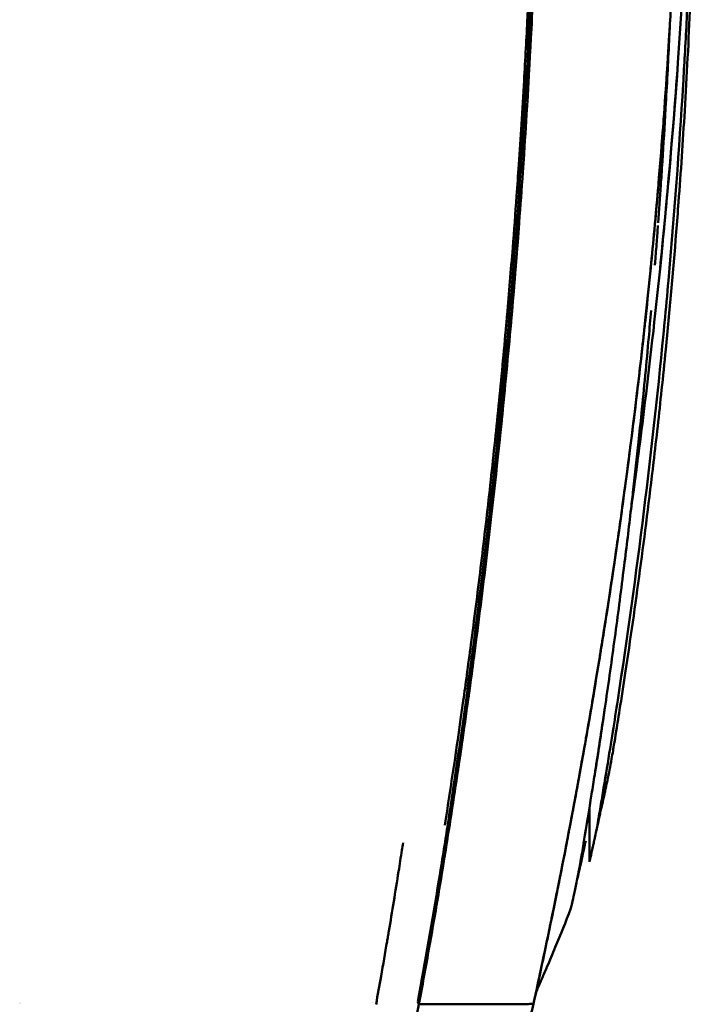
# Model space of a CAD drawing. Units: millimetres. Extents: x 0 to 8400, y 0 to 5940.
# Drawn here: x 5591 to 5810, y 4238 to 4556 of the extents above; entities that cross this region are included whole.
import ezdxf

# ---------------------------------------------------------------- set-up
doc = ezdxf.new("R2010")
doc.units = ezdxf.units.MM
doc.header["$LTSCALE"] = 20
doc.layers.add('Sichtbar (ISO)', color=7, linetype='Continuous', lineweight=50)

msp = doc.modelspace()

# ---------------------------------------------------------------- linework, layer by layer
at = {"layer": 'Sichtbar (ISO)'}
for p, q in [((5746.828, 4423.848), (5746.828, 4423.848)), ((5775.466, 4284.05), (5775.466, 4301.603)), ((5719.993, 4238.813), (5720.355, 4238.002)), ((5757.384, 4238.136), (5757.387, 4238.135))]:
    msp.add_line(p, q, dxfattribs=at)
for points in [[(5760.325, 4676.397), (5760.31, 4670.572), (5760.1, 4659.101), (5759.824, 4641.829), (5759.422, 4624.646), (5758.933, 4607.419), (5758.353, 4590.459), (5757.675, 4573.529), (5756.894, 4556.624), (5756.018, 4539.965), (5755.035, 4523.289), (5753.949, 4506.71), (5752.778, 4490.496), (5751.497, 4474.222), (5750.13, 4458.177), (5748.664, 4442.219), (5747.117, 4426.511), (5745.481, 4410.903), (5743.765, 4395.473), (5741.977, 4380.262), (5740.102, 4365.121), (5738.171, 4350.285), (5736.165, 4335.575), (5734.088, 4321.011), (5731.962, 4306.704), (5729.775, 4292.585), (5727.518, 4278.574), (5725.217, 4264.919), (5722.814, 4251.275), (5721.184, 4242.417), (5720.355, 4238.002)], [(5760.325, 4676.397), (5760.31, 4670.572), (5760.1, 4659.101), (5759.824, 4641.829), (5759.422, 4624.646), (5758.933, 4607.419), (5758.353, 4590.459), (5757.675, 4573.529), (5756.894, 4556.624), (5756.018, 4539.965), (5755.035, 4523.289), (5753.949, 4506.71), (5752.778, 4490.496), (5751.497, 4474.222), (5750.13, 4458.177), (5748.664, 4442.219), (5747.117, 4426.511), (5745.481, 4410.903), (5743.765, 4395.473), (5741.977, 4380.262), (5740.102, 4365.121), (5738.171, 4350.285), (5736.165, 4335.575), (5734.088, 4321.011), (5731.962, 4306.704), (5729.775, 4292.585), (5727.518, 4278.574), (5725.217, 4264.919), (5722.814, 4251.275), (5721.184, 4242.417), (5720.355, 4238.002)], [(5801.369, 4553.158), (5801.348, 4552.699), (5801.327, 4552.24), (5801.306, 4551.781)], [(5798.248, 4475.554), (5800.52, 4497.728), (5802.446, 4519.906), (5804.037, 4542.088)], [(5799.404, 4523.721), (5799.781, 4528.776), (5800.136, 4533.82), (5800.475, 4538.931)], [(5799.404, 4523.721), (5799.781, 4528.776), (5800.136, 4533.82), (5800.475, 4538.931)], [(5795.389, 4477.292), (5795.8, 4481.472), (5796.2, 4485.669), (5796.588, 4489.881)], [(5796.078, 4484.39), (5795.953, 4483.076), (5795.903, 4482.553), (5795.903, 4482.553)], [(5796.078, 4484.39), (5795.953, 4483.076), (5795.903, 4482.553), (5795.903, 4482.553)], [(5791.659, 4442.553), (5792.154, 4446.811), (5792.637, 4451.089), (5793.108, 4455.384)], [(5788.884, 4397.969), (5789.648, 4403.464), (5790.39, 4408.96), (5791.111, 4414.456)], [(5784.016, 4384.17), (5784.398, 4386.792), (5784.776, 4389.421), (5785.149, 4392.058)], [(5740.092, 4365.172), (5740.728, 4370.176), (5741.351, 4375.21), (5741.962, 4380.274)], [(5774.336, 4323.941), (5775.001, 4327.721), (5775.658, 4331.516), (5776.306, 4335.329)], [(5768.994, 4294.792), (5769.574, 4297.833), (5770.148, 4300.885), (5770.718, 4303.948)], [(5763.231, 4265.688), (5764.132, 4270.065), (5765.021, 4274.469), (5765.9, 4278.894)], [(5769.327, 4268.749), (5769.363, 4268.846), (5769.433, 4269.091), (5769.535, 4269.486)], [(5769.327, 4268.749), (5769.363, 4268.846), (5769.433, 4269.091), (5769.535, 4269.486)], [(5769.342, 4268.687), (5769.342, 4268.722), (5769.342, 4268.757), (5769.343, 4268.792)], [(5757.384, 4238.136), (5758.072, 4241.336), (5758.764, 4244.547), (5759.456, 4247.77)], [(5591.424, 4238.429), (5591.424, 4238.429), (5591.425, 4238.43), (5591.425, 4238.431)], [(5720.355, 4238.002), (5719.948, 4235.826), (5719.125, 4231.488), (5717.571, 4225.038), (5715.52, 4218.699), (5712.889, 4212.56), (5709.603, 4206.636), (5705.695, 4201.114), (5701.111, 4196.028), (5695.908, 4191.539), (5690.074, 4187.74), (5683.728, 4184.773), (5679.243, 4183.365), (5676.977, 4182.789)], [(5705.462, 4238.59), (5705.462, 4238.589), (5705.462, 4238.589), (5705.462, 4238.588)], [(5720.355, 4238.002), (5724.022, 4238.005), (5730.92, 4238.014), (5739.347, 4238.03), (5745.96, 4238.047), (5750.988, 4238.066), (5754.601, 4238.087), (5756.845, 4238.109), (5757.394, 4238.126), (5757.384, 4238.136)], [(5720.355, 4238.002), (5724.022, 4238.005), (5730.92, 4238.014), (5739.347, 4238.03), (5745.96, 4238.047), (5750.988, 4238.066), (5754.601, 4238.087), (5756.845, 4238.109), (5757.394, 4238.126), (5757.384, 4238.136)]]:
    msp.add_open_spline(points, degree=3, dxfattribs=at)
for points, knots in [([(5728.738, 4295.905), (5729.283, 4299.371), (5729.822, 4302.856), (5730.355, 4306.356), (5730.883, 4309.818), (5731.406, 4313.295), (5731.923, 4316.787), (5732.572, 4321.168), (5733.213, 4325.575), (5733.844, 4330.009), (5734.128, 4332.002), (5734.41, 4334.001), (5734.69, 4336.006), (5735.073, 4338.742), (5735.452, 4341.489), (5735.828, 4344.247), (5736.277, 4347.548), (5736.722, 4350.863), (5737.162, 4354.194), (5738.238, 4362.346), (5739.284, 4370.59), (5740.296, 4378.909), (5741.307, 4387.227), (5742.285, 4395.62), (5743.226, 4404.086), (5744.168, 4412.552), (5745.074, 4421.091), (5745.94, 4429.7), (5746.372, 4433.997), (5746.795, 4438.312), (5747.207, 4442.647), (5747.621, 4446.995), (5748.025, 4451.363), (5748.419, 4455.754), (5748.563, 4457.358), (5748.706, 4458.965), (5748.847, 4460.575), (5749.478, 4467.766), (5750.082, 4475.013), (5750.657, 4482.292), (5751.096, 4487.855), (5751.517, 4493.438), (5751.922, 4499.04), (5752.165, 4502.409), (5752.401, 4505.785), (5752.632, 4509.169), (5752.925, 4513.483), (5753.209, 4517.81), (5753.481, 4522.15), (5753.779, 4526.876), (5754.063, 4531.617), (5754.336, 4536.373), (5754.727, 4543.203), (5755.093, 4550.062), (5755.433, 4556.948), (5755.548, 4559.259), (5755.659, 4561.573), (5755.768, 4563.889), (5756.102, 4571.029), (5756.41, 4578.195), (5756.691, 4585.387), (5756.773, 4587.482), (5756.853, 4589.58), (5756.931, 4591.679), (5757.231, 4599.819), (5757.499, 4607.99), (5757.734, 4616.194), (5757.768, 4617.37), (5757.801, 4618.546), (5757.833, 4619.724), (5758.092, 4629.114), (5758.311, 4638.547), (5758.488, 4647.995), (5758.5, 4648.658), (5758.512, 4649.32), (5758.524, 4649.983), (5758.592, 4653.749), (5758.653, 4657.518), (5758.708, 4661.29), (5758.712, 4661.587), (5758.717, 4661.884), (5758.721, 4662.18), (5758.752, 4664.399), (5758.782, 4666.618), (5758.826, 4668.835), (5758.829, 4668.983), (5758.832, 4669.131), (5758.836, 4669.28), (5758.885, 4671.644), (5758.954, 4674.006), (5758.893, 4676.398)], [73.7176784, 73.7176784, 73.7176784, 73.7176784, 86.6512473, 86.6512473, 86.6512473, 99.4442617, 99.4442617, 99.4442617, 115.4904831, 115.4904831, 115.4904831, 122.7020318, 122.7020318, 122.7020318, 132.547833, 132.547833, 132.547833, 144.3297149, 144.3297149, 144.3297149, 173.168944, 173.168944, 173.168944, 202.0081701, 202.0081701, 202.0081701, 230.847393, 230.847393, 230.847393, 245.2450377, 245.2450377, 245.2450377, 259.6866126, 259.6866126, 259.6866126, 264.9620773, 264.9620773, 264.9620773, 288.5258296, 288.5258296, 288.5258296, 306.5365764, 306.5365764, 306.5365764, 317.3650441, 317.3650441, 317.3650441, 331.1691768, 331.1691768, 331.1691768, 346.2042558, 346.2042558, 346.2042558, 367.7970383, 367.7970383, 367.7970383, 375.0434648, 375.0434648, 375.0434648, 397.3762623, 397.3762623, 397.3762623, 403.8826716, 403.8826716, 403.8826716, 429.1063745, 429.1063745, 429.1063745, 432.7218762, 432.7218762, 432.7218762, 461.5610801, 461.5610801, 461.5610801, 463.5833377, 463.5833377, 463.5833377, 475.0767466, 475.0767466, 475.0767466, 475.9806808, 475.9806808, 475.9806808, 482.7384753, 482.7384753, 482.7384753, 483.1904852, 483.1904852, 483.1904852, 490.400204, 490.400204, 490.400204, 490.400204]), ([(5728.738, 4295.905), (5729.283, 4299.371), (5729.822, 4302.856), (5730.355, 4306.356), (5730.883, 4309.818), (5731.406, 4313.295), (5731.923, 4316.787), (5732.572, 4321.168), (5733.213, 4325.575), (5733.844, 4330.009), (5734.128, 4332.002), (5734.41, 4334.001), (5734.69, 4336.006), (5735.073, 4338.742), (5735.452, 4341.489), (5735.828, 4344.247), (5736.277, 4347.548), (5736.722, 4350.863), (5737.162, 4354.194), (5738.238, 4362.346), (5739.284, 4370.59), (5740.296, 4378.909), (5741.307, 4387.227), (5742.285, 4395.62), (5743.226, 4404.086), (5744.168, 4412.552), (5745.074, 4421.091), (5745.94, 4429.7), (5746.372, 4433.997), (5746.795, 4438.312), (5747.207, 4442.647), (5747.621, 4446.995), (5748.025, 4451.363), (5748.419, 4455.754), (5748.563, 4457.358), (5748.706, 4458.965), (5748.847, 4460.575), (5749.478, 4467.766), (5750.082, 4475.013), (5750.657, 4482.292), (5751.096, 4487.855), (5751.517, 4493.438), (5751.922, 4499.04), (5752.165, 4502.409), (5752.401, 4505.785), (5752.632, 4509.169), (5752.925, 4513.483), (5753.209, 4517.81), (5753.481, 4522.15), (5753.779, 4526.876), (5754.063, 4531.617), (5754.336, 4536.373), (5754.727, 4543.203), (5755.093, 4550.062), (5755.433, 4556.948), (5755.548, 4559.259), (5755.659, 4561.573), (5755.768, 4563.889), (5756.102, 4571.029), (5756.41, 4578.195), (5756.691, 4585.387), (5756.773, 4587.482), (5756.853, 4589.58), (5756.931, 4591.679), (5757.231, 4599.819), (5757.499, 4607.99), (5757.734, 4616.194), (5757.768, 4617.37), (5757.801, 4618.546), (5757.833, 4619.724), (5758.092, 4629.114), (5758.311, 4638.547), (5758.488, 4647.995), (5758.5, 4648.658), (5758.512, 4649.32), (5758.524, 4649.983), (5758.592, 4653.749), (5758.653, 4657.518), (5758.708, 4661.29), (5758.712, 4661.587), (5758.717, 4661.884), (5758.721, 4662.18), (5758.752, 4664.399), (5758.782, 4666.618), (5758.826, 4668.835), (5758.829, 4668.983), (5758.832, 4669.131), (5758.836, 4669.28), (5758.885, 4671.644), (5758.954, 4674.006), (5758.893, 4676.398)], [73.7176784, 73.7176784, 73.7176784, 73.7176784, 86.6512473, 86.6512473, 86.6512473, 99.4442617, 99.4442617, 99.4442617, 115.4904831, 115.4904831, 115.4904831, 122.7020318, 122.7020318, 122.7020318, 132.547833, 132.547833, 132.547833, 144.3297149, 144.3297149, 144.3297149, 173.168944, 173.168944, 173.168944, 202.0081701, 202.0081701, 202.0081701, 230.847393, 230.847393, 230.847393, 245.2450377, 245.2450377, 245.2450377, 259.6866126, 259.6866126, 259.6866126, 264.9620773, 264.9620773, 264.9620773, 288.5258296, 288.5258296, 288.5258296, 306.5365764, 306.5365764, 306.5365764, 317.3650441, 317.3650441, 317.3650441, 331.1691768, 331.1691768, 331.1691768, 346.2042558, 346.2042558, 346.2042558, 367.7970383, 367.7970383, 367.7970383, 375.0434648, 375.0434648, 375.0434648, 397.3762623, 397.3762623, 397.3762623, 403.8826716, 403.8826716, 403.8826716, 429.1063745, 429.1063745, 429.1063745, 432.7218762, 432.7218762, 432.7218762, 461.5610801, 461.5610801, 461.5610801, 463.5833377, 463.5833377, 463.5833377, 475.0767466, 475.0767466, 475.0767466, 475.9806808, 475.9806808, 475.9806808, 482.7384753, 482.7384753, 482.7384753, 483.1904852, 483.1904852, 483.1904852, 490.400204, 490.400204, 490.400204, 490.400204]), ([(5804.404, 4676.538), (5804.476, 4668.638), (5804.514, 4660.763), (5804.494, 4652.918), (5804.472, 4644.332), (5804.379, 4635.783), (5804.226, 4627.276), (5804.073, 4618.726), (5803.859, 4610.219), (5803.587, 4601.759), (5803.312, 4593.243), (5802.978, 4584.775), (5802.589, 4576.361), (5802.496, 4574.363), (5802.4, 4572.367), (5802.302, 4570.374), (5801.982, 4563.912), (5801.629, 4557.48), (5801.246, 4551.079), (5800.947, 4546.1), (5800.63, 4541.14), (5800.295, 4536.2), (5800.062, 4532.76), (5799.82, 4529.329), (5799.569, 4525.909), (5798.953, 4517.494), (5798.285, 4509.138), (5797.569, 4500.847), (5796.845, 4492.461), (5796.072, 4484.141), (5795.253, 4475.89), (5794.729, 4470.604), (5794.186, 4465.345), (5793.625, 4460.117), (5793.299, 4457.082), (5792.968, 4454.055), (5792.63, 4451.036), (5791.7, 4442.721), (5790.724, 4434.469), (5789.706, 4426.283), (5788.675, 4417.997), (5787.6, 4409.778), (5786.485, 4401.629), (5785.389, 4393.62), (5784.254, 4385.678), (5783.083, 4377.806), (5783.047, 4377.561), (5783.01, 4377.317), (5782.974, 4377.072), (5781.746, 4368.841), (5780.479, 4360.687), (5779.175, 4352.612), (5778.951, 4351.223), (5778.726, 4349.837), (5778.499, 4348.453), (5777.388, 4341.658), (5776.252, 4334.924), (5775.092, 4328.246), (5773.672, 4320.074), (5772.217, 4311.985), (5770.727, 4303.975), (5769.214, 4295.838), (5767.664, 4287.782), (5766.082, 4279.797), (5765.676, 4277.748), (5765.268, 4275.704), (5764.857, 4273.664), (5763.645, 4267.641), (5762.412, 4261.659), (5761.155, 4255.714), (5759.908, 4249.82), (5758.639, 4243.963), (5757.387, 4238.135)], [0, 0, 0, 0, 23.5541122, 23.5541122, 23.5541122, 49.3350567, 49.3350567, 49.3350567, 75.2459545, 75.2459545, 75.2459545, 101.3297136, 101.3297136, 101.3297136, 107.5267018, 107.5267018, 107.5267018, 127.6220251, 127.6220251, 127.6220251, 143.2550312, 143.2550312, 143.2550312, 154.1403204, 154.1403204, 154.1403204, 180.9200941, 180.9200941, 180.9200941, 208.0010127, 208.0010127, 208.0010127, 225.3505373, 225.3505373, 225.3505373, 235.4211979, 235.4211979, 235.4211979, 263.1615788, 263.1615788, 263.1615788, 291.2402716, 291.2402716, 291.2402716, 318.837359, 318.837359, 318.837359, 319.6947358, 319.6947358, 319.6947358, 348.5666985, 348.5666985, 348.5666985, 353.5318608, 353.5318608, 353.5318608, 377.9084307, 377.9084307, 377.9084307, 407.7409487, 407.7409487, 407.7409487, 438.0408596, 438.0408596, 438.0408596, 445.8177529, 445.8177529, 445.8177529, 468.7783573, 468.7783573, 468.7783573, 491.5441969, 491.5441969, 491.5441969, 491.5441969]), ([(5804.404, 4676.538), (5804.476, 4668.638), (5804.514, 4660.763), (5804.494, 4652.918), (5804.472, 4644.332), (5804.379, 4635.783), (5804.226, 4627.276), (5804.073, 4618.726), (5803.859, 4610.219), (5803.587, 4601.759), (5803.312, 4593.243), (5802.978, 4584.775), (5802.589, 4576.361), (5802.496, 4574.363), (5802.4, 4572.367), (5802.302, 4570.374), (5801.982, 4563.912), (5801.629, 4557.48), (5801.246, 4551.079), (5800.947, 4546.1), (5800.63, 4541.14), (5800.295, 4536.2), (5800.062, 4532.76), (5799.82, 4529.329), (5799.569, 4525.909), (5798.953, 4517.494), (5798.285, 4509.138), (5797.569, 4500.847), (5796.845, 4492.461), (5796.072, 4484.141), (5795.253, 4475.89), (5794.729, 4470.604), (5794.186, 4465.345), (5793.625, 4460.117), (5793.299, 4457.082), (5792.968, 4454.055), (5792.63, 4451.036), (5791.7, 4442.721), (5790.724, 4434.469), (5789.706, 4426.283), (5788.675, 4417.997), (5787.6, 4409.778), (5786.485, 4401.629), (5785.389, 4393.62), (5784.254, 4385.678), (5783.083, 4377.806), (5783.047, 4377.561), (5783.01, 4377.317), (5782.974, 4377.072), (5781.746, 4368.841), (5780.479, 4360.687), (5779.175, 4352.612), (5778.951, 4351.223), (5778.726, 4349.837), (5778.499, 4348.453), (5777.388, 4341.658), (5776.252, 4334.924), (5775.092, 4328.246), (5773.672, 4320.074), (5772.217, 4311.985), (5770.727, 4303.975), (5769.214, 4295.838), (5767.664, 4287.782), (5766.082, 4279.797), (5765.676, 4277.748), (5765.268, 4275.704), (5764.857, 4273.664), (5763.645, 4267.641), (5762.412, 4261.659), (5761.155, 4255.714), (5759.908, 4249.82), (5758.639, 4243.963), (5757.387, 4238.135)], [0, 0, 0, 0, 23.5541122, 23.5541122, 23.5541122, 49.3350567, 49.3350567, 49.3350567, 75.2459545, 75.2459545, 75.2459545, 101.3297136, 101.3297136, 101.3297136, 107.5267018, 107.5267018, 107.5267018, 127.6220251, 127.6220251, 127.6220251, 143.2550312, 143.2550312, 143.2550312, 154.1403204, 154.1403204, 154.1403204, 180.9200941, 180.9200941, 180.9200941, 208.0010127, 208.0010127, 208.0010127, 225.3505373, 225.3505373, 225.3505373, 235.4211979, 235.4211979, 235.4211979, 263.1615788, 263.1615788, 263.1615788, 291.2402716, 291.2402716, 291.2402716, 318.837359, 318.837359, 318.837359, 319.6947358, 319.6947358, 319.6947358, 348.5666985, 348.5666985, 348.5666985, 353.5318608, 353.5318608, 353.5318608, 377.9084307, 377.9084307, 377.9084307, 407.7409487, 407.7409487, 407.7409487, 438.0408596, 438.0408596, 438.0408596, 445.8177529, 445.8177529, 445.8177529, 468.7783573, 468.7783573, 468.7783573, 491.5441969, 491.5441969, 491.5441969, 491.5441969]), ([(5759.437, 4670.931), (5759.405, 4669.425), (5759.376, 4669.034), (5759.361, 4662.99), (5759.361, 4661.341), (5759.323, 4656.123), (5759.276, 4653.088), (5759.139, 4645.774), (5759.043, 4641.505), (5758.849, 4632.355), (5758.748, 4627.769), (5758.397, 4613.869), (5758.111, 4604.583), (5757.702, 4592.96), (5757.616, 4590.591), (5757.339, 4583.247), (5757.138, 4578.281), (5754.853, 4525.325), (5751.539, 4478.984), (5743.718, 4399.27), (5739.624, 4365.183), (5733.91, 4324.256), (5732.742, 4316.187), (5731.097, 4305.197), (5730.644, 4302.208), (5729.788, 4296.635), (5729.386, 4294.042), (5728.273, 4286.947), (5727.56, 4282.484), (5724.66, 4264.751), (5722.387, 4251.703), (5719.993, 4238.813)], [0, 0, 0, 0, 0.457817, 0.457817, 0.5773441, 0.5773441, 0.7437657, 0.7437657, 0.9785027, 0.9785027, 1.2148293, 1.2148293, 1.6944528, 1.6944528, 1.8173882, 1.8173882, 2.0760662, 2.0760662, 4.5828928, 4.5828928, 6.5739829, 6.5739829, 7.0704887, 7.0704887, 7.2566384, 7.2566384, 7.4196396, 7.4196396, 7.7043689, 7.7043689, 8.5475865, 8.5475865, 8.5475865, 8.5475865]), ([(5809.966, 4631.433), (5809.962, 4631.099), (5809.957, 4630.766), (5809.953, 4630.432), (5809.857, 4623.285), (5809.73, 4616.155), (5809.572, 4609.049), (5809.415, 4601.995), (5809.227, 4594.964), (5809.008, 4587.963), (5808.79, 4581.006), (5808.542, 4574.079), (5808.261, 4567.184), (5808.176, 4565.074), (5808.087, 4562.967), (5807.995, 4560.864), (5807.492, 4549.333), (5806.899, 4537.901), (5806.22, 4526.585), (5805.624, 4516.662), (5804.961, 4506.83), (5804.233, 4497.099), (5803.989, 4493.83), (5803.737, 4490.572), (5803.478, 4487.325), (5802.457, 4474.515), (5801.326, 4461.89), (5800.098, 4449.473), (5799.666, 4445.105), (5799.222, 4440.762), (5798.767, 4436.445), (5797.936, 4428.57), (5797.068, 4420.784), (5796.167, 4413.091), (5794.778, 4401.243), (5793.31, 4389.618), (5791.777, 4378.236), (5790.251, 4366.902), (5788.66, 4355.813), (5787.019, 4344.965), (5786.414, 4340.964), (5785.802, 4336.995), (5785.185, 4333.063), (5784.967, 4331.682), (5784.75, 4330.305), (5784.531, 4328.933), (5784.304, 4327.508), (5783.492, 4322.47), (5783.262, 4321.086), (5783.196, 4320.692), (5783.131, 4320.301), (5783.065, 4319.915), (5782.914, 4319.025), (5782.763, 4318.156), (5782.612, 4317.31), (5782.389, 4316.069), (5782.166, 4314.875), (5781.944, 4313.723), (5781.716, 4312.546), (5781.488, 4311.414), (5781.259, 4310.325), (5781.141, 4309.759), (5781.023, 4309.208), (5780.904, 4308.665), (5780.796, 4308.17), (5780.688, 4307.681), (5780.581, 4307.2), (5780.575, 4307.173), (5780.569, 4307.146), (5780.563, 4307.119), (5780.463, 4306.666), (5780.363, 4306.217), (5780.265, 4305.773), (5780.018, 4304.663), (5779.778, 4303.584), (5779.544, 4302.537), (5779.451, 4302.117), (5779.358, 4301.701), (5779.267, 4301.291), (5779.131, 4300.682), (5778.998, 4300.086), (5778.869, 4299.503), (5778.618, 4298.373), (5778.378, 4297.292), (5778.151, 4296.266), (5778.006, 4295.609), (5777.866, 4294.973), (5777.731, 4294.362)], [138.0235124, 138.0235124, 138.0235124, 138.0235124, 139.2844916, 139.2844916, 139.2844916, 166.3193195, 166.3193195, 166.3193195, 193.1574597, 193.1574597, 193.1574597, 219.8222473, 219.8222473, 219.8222473, 227.9823739, 227.9823739, 227.9823739, 272.7127289, 272.7127289, 272.7127289, 311.9390165, 311.9390165, 311.9390165, 325.1185257, 325.1185257, 325.1185257, 377.12725, 377.12725, 377.12725, 395.4264783, 395.4264783, 395.4264783, 428.8143336, 428.8143336, 428.8143336, 480.2352894, 480.2352894, 480.2352894, 531.440315, 531.440315, 531.440315, 550.325706, 550.325706, 550.325706, 556.9617037, 556.9617037, 556.9617037, 563.8596707, 563.8596707, 563.8596707, 565.8227372, 565.8227372, 565.8227372, 570.3450366, 570.3450366, 570.3450366, 576.9864627, 576.9864627, 576.9864627, 583.7752873, 583.7752873, 583.7752873, 587.3017598, 587.3017598, 587.3017598, 590.5152815, 590.5152815, 590.5152815, 590.6962991, 590.6962991, 590.6962991, 593.7280413, 593.7280413, 593.7280413, 601.3086876, 601.3086876, 601.3086876, 604.3530699, 604.3530699, 604.3530699, 608.8708135, 608.8708135, 608.8708135, 617.6217292, 617.6217292, 617.6217292, 623.2311853, 623.2311853, 623.2311853, 623.2311853]), ([(5775.466, 4284.05), (5775.466, 4284.048), (5775.47, 4284.066), (5775.479, 4284.102), (5775.514, 4284.25), (5775.619, 4284.711), (5775.792, 4285.477), (5775.797, 4285.5), (5775.802, 4285.524), (5775.808, 4285.547), (5775.99, 4286.356), (5776.244, 4287.488), (5776.567, 4288.922), (5776.647, 4289.28), (5776.732, 4289.656), (5776.821, 4290.051), (5776.851, 4290.187), (5776.882, 4290.325), (5776.914, 4290.466), (5776.981, 4290.766), (5777.041, 4291.036), (5777.098, 4291.29), (5777.13, 4291.437), (5777.162, 4291.579), (5777.192, 4291.717), (5777.356, 4292.46), (5777.49, 4293.09), (5777.714, 4294.271), (5777.846, 4294.971), (5777.978, 4295.729), (5778.109, 4296.491), (5778.198, 4297.003), (5778.286, 4297.515), (5778.374, 4298.027), (5778.416, 4298.273), (5778.459, 4298.519), (5778.501, 4298.765), (5778.848, 4300.788), (5779.192, 4302.813), (5779.533, 4304.838), (5779.703, 4305.846), (5779.872, 4306.854), (5780.04, 4307.862), (5780.746, 4312.089), (5781.438, 4316.316), (5782.117, 4320.543), (5782.413, 4322.383), (5782.706, 4324.222), (5782.996, 4326.062), (5783.533, 4329.458), (5784.061, 4332.854), (5784.58, 4336.251), (5787.689, 4356.571), (5790.503, 4376.894), (5793.025, 4397.223), (5795.548, 4417.552), (5797.779, 4437.886), (5799.721, 4458.223), (5800.151, 4462.734), (5800.568, 4467.244), (5800.97, 4471.755), (5802.855, 4492.894), (5804.43, 4514.035), (5805.704, 4535.178), (5805.894, 4538.335), (5806.078, 4541.492), (5806.255, 4544.649), (5806.646, 4551.624), (5807.005, 4558.599), (5807.333, 4565.574), (5807.576, 4570.75), (5807.803, 4575.926), (5808.013, 4581.103), (5808.214, 4586.059), (5808.401, 4591.016), (5808.573, 4595.972), (5808.612, 4597.092), (5808.65, 4598.211), (5808.688, 4599.33), (5808.789, 4602.369), (5808.885, 4605.407), (5808.974, 4608.445), (5809.002, 4609.377), (5809.029, 4610.308), (5809.055, 4611.24), (5809.071, 4611.827), (5809.087, 4612.415), (5809.103, 4613.002), (5809.112, 4613.321), (5809.121, 4613.64), (5809.13, 4613.959), (5809.142, 4614.399), (5809.154, 4614.84), (5809.166, 4615.28), (5809.177, 4615.66), (5809.187, 4616.04), (5809.198, 4616.419), (5809.201, 4616.504), (5809.203, 4616.59), (5809.206, 4616.675), (5809.211, 4616.836), (5809.215, 4616.995), (5809.22, 4617.156), (5809.223, 4617.238), (5809.225, 4617.32), (5809.227, 4617.401), (5809.229, 4617.454), (5809.231, 4617.506), (5809.232, 4617.558)], [683.7673197, 683.7673197, 683.7673197, 683.7673197, 688.2243625, 688.2243625, 688.2243625, 706.2430904, 706.2430904, 706.2430904, 706.785485, 706.785485, 706.785485, 725.3638394, 725.3638394, 725.3638394, 729.9999515, 729.9999515, 729.9999515, 731.6014571, 731.6014571, 731.6014571, 735.0120101, 735.0120101, 735.0120101, 736.9770226, 736.9770226, 736.9770226, 747.5737998, 747.5737998, 747.5737998, 753.8491881, 753.8491881, 753.8491881, 758.0723412, 758.0723412, 758.0723412, 760.1023575, 760.1023575, 760.1023575, 776.8000963, 776.8000963, 776.8000963, 785.1112699, 785.1112699, 785.1112699, 819.9637368, 819.9637368, 819.9637368, 835.1296029, 835.1296029, 835.1296029, 863.1273772, 863.1273772, 863.1273772, 1030.6295917, 1030.6295917, 1030.6295917, 1198.1318062, 1198.1318062, 1198.1318062, 1235.2815883, 1235.2815883, 1235.2815883, 1409.3663193, 1409.3663193, 1409.3663193, 1435.3589255, 1435.3589255, 1435.3589255, 1492.7825703, 1492.7825703, 1492.7825703, 1535.3957245, 1535.3957245, 1535.3957245, 1576.1988213, 1576.1988213, 1576.1988213, 1585.4139235, 1585.4139235, 1585.4139235, 1610.4240679, 1610.4240679, 1610.4240679, 1618.0945644, 1618.0945644, 1618.0945644, 1622.9273118, 1622.9273118, 1622.9273118, 1625.5534354, 1625.5534354, 1625.5534354, 1629.1810472, 1629.1810472, 1629.1810472, 1632.309387, 1632.309387, 1632.309387, 1633.0123836, 1633.0123836, 1633.0123836, 1634.3434424, 1634.3434424, 1634.3434424, 1635.0173192, 1635.0173192, 1635.0173192, 1635.4543087, 1635.4543087, 1635.4543087, 1635.4543087]), ([(5808.184, 4617.564), (5808.087, 4615.084), (5807.987, 4612.605), (5807.883, 4610.126), (5807.71, 4605.997), (5807.527, 4601.867), (5807.332, 4597.738), (5806.97, 4590.044), (5806.571, 4582.35), (5806.132, 4574.656), (5805.993, 4572.221), (5805.85, 4569.787), (5805.704, 4567.352), (5805.196, 4558.93), (5804.64, 4550.509), (5804.037, 4542.088)], [78.4024162, 78.4024162, 78.4024162, 78.4024162, 99.2017874, 99.2017874, 99.2017874, 133.8485815, 133.8485815, 133.8485815, 198.40751, 198.40751, 198.40751, 218.8369186, 218.8369186, 218.8369186, 289.5094206, 289.5094206, 289.5094206, 289.5094206]), ([(5753.935, 4506.771), (5754.985, 4522.027), (5755.906, 4537.457), (5756.944, 4557.912), (5757.179, 4562.804), (5757.401, 4567.709)], [-169.9440941, -169.9440941, -169.9440941, -169.9440941, -121.1940318, -121.1940318, -105.9293972, -105.9293972, -105.9293972, -105.9293972]), ([(5800.475, 4538.931), (5800.663, 4541.761), (5800.845, 4544.598), (5801.196, 4550.283), (5801.366, 4553.132), (5801.53, 4555.987)], [-1.7959577, -1.7959577, -1.7959577, -1.7959577, -0.8978889, -0.8978889, 0, 0, 0, 0]), ([(5797.642, 4490.418), (5797.939, 4494.465), (5798.225, 4498.511), (5798.5, 4502.558), (5798.576, 4503.675), (5798.651, 4504.792), (5798.725, 4505.909), (5798.82, 4507.34), (5798.914, 4508.771), (5799.006, 4510.203), (5799.37, 4515.85), (5799.713, 4521.498), (5800.035, 4527.146), (5800.042, 4527.275), (5800.05, 4527.404), (5800.057, 4527.534), (5800.467, 4534.747), (5800.843, 4541.962), (5801.183, 4549.177), (5801.224, 4550.029), (5801.263, 4550.881), (5801.303, 4551.733), (5801.323, 4552.181), (5801.344, 4552.628), (5801.364, 4553.075)], [-2159.8782925, -2159.8782925, -2159.8782925, -2159.8782925, -2125.9069759, -2125.9069759, -2125.9069759, -2116.5311374, -2116.5311374, -2116.5311374, -2104.5148379, -2104.5148379, -2104.5148379, -2057.1071111, -2057.1071111, -2057.1071111, -2056.0230183, -2056.0230183, -2056.0230183, -1995.4710571, -1995.4710571, -1995.4710571, -1988.3196778, -1988.3196778, -1988.3196778, -1984.5649444, -1984.5649444, -1984.5649444, -1984.5649444]), ([(5797.642, 4490.418), (5797.939, 4494.465), (5798.225, 4498.511), (5798.5, 4502.558), (5798.576, 4503.675), (5798.651, 4504.792), (5798.725, 4505.909), (5798.82, 4507.34), (5798.914, 4508.771), (5799.006, 4510.203), (5799.37, 4515.85), (5799.713, 4521.498), (5800.035, 4527.146), (5800.042, 4527.275), (5800.05, 4527.404), (5800.057, 4527.534), (5800.467, 4534.747), (5800.843, 4541.962), (5801.183, 4549.177), (5801.224, 4550.029), (5801.263, 4550.881), (5801.303, 4551.733), (5801.323, 4552.181), (5801.344, 4552.628), (5801.364, 4553.075)], [-2159.8782925, -2159.8782925, -2159.8782925, -2159.8782925, -2125.9069759, -2125.9069759, -2125.9069759, -2116.5311374, -2116.5311374, -2116.5311374, -2104.5148379, -2104.5148379, -2104.5148379, -2057.1071111, -2057.1071111, -2057.1071111, -2056.0230183, -2056.0230183, -2056.0230183, -1995.4710571, -1995.4710571, -1995.4710571, -1988.3196778, -1988.3196778, -1988.3196778, -1984.5649444, -1984.5649444, -1984.5649444, -1984.5649444]), ([(5804.032, 4542.028), (5803.117, 4529.26), (5802.09, 4516.494), (5800.95, 4503.729), (5800.554, 4499.294), (5800.144, 4494.859), (5799.72, 4490.424), (5799.248, 4485.485), (5798.76, 4480.546), (5798.254, 4475.607)], [289.6769004, 289.6769004, 289.6769004, 289.6769004, 396.8242199, 396.8242199, 396.8242199, 434.0524166, 434.0524166, 434.0524166, 475.5119399, 475.5119399, 475.5119399, 475.5119399]), ([(5797.915, 4504.944), (5798.177, 4508.059), (5798.433, 4511.183), (5798.929, 4517.441), (5799.17, 4520.577), (5799.404, 4523.721)], [-2.0129102, -2.0129102, -2.0129102, -2.0129102, -1.0057786, -1.0057786, 0, 0, 0, 0]), ([(5796.588, 4489.881), (5796.592, 4489.923), (5797.052, 4494.923), (5797.493, 4499.932), (5797.915, 4504.944)], [-193.2401542, -193.2401542, -193.2401542, -193.2401542, -193.1066488, -176.9628441, -176.9628441, -176.9628441, -176.9628441]), ([(5796.588, 4489.881), (5796.592, 4489.923), (5797.052, 4494.923), (5797.493, 4499.932), (5797.915, 4504.944)], [-193.2401542, -193.2401542, -193.2401542, -193.2401542, -193.1066488, -176.9628441, -176.9628441, -176.9628441, -176.9628441]), ([(5743.753, 4395.51), (5745.422, 4410.104), (5746.986, 4424.934), (5750.026, 4456.564), (5751.472, 4473.409), (5752.76, 4490.486)], [-292.3220063, -292.3220063, -292.3220063, -292.3220063, -242.3880636, -242.3880636, -187.3618034, -187.3618034, -187.3618034, -187.3618034]), ([(5796.594, 4476.721), (5796.627, 4477.137), (5796.66, 4477.553), (5796.693, 4477.969), (5796.86, 4480.08), (5797.024, 4482.191), (5797.184, 4484.302), (5797.317, 4486.042), (5797.447, 4487.781), (5797.576, 4489.52)], [-2198.211838, -2198.211838, -2198.211838, -2198.211838, -2194.7193582, -2194.7193582, -2194.7193582, -2176.9954015, -2176.9954015, -2176.9954015, -2162.3917482, -2162.3917482, -2162.3917482, -2162.3917482]), ([(5796.594, 4476.721), (5796.627, 4477.137), (5796.66, 4477.553), (5796.693, 4477.969), (5796.86, 4480.08), (5797.024, 4482.191), (5797.184, 4484.302), (5797.317, 4486.042), (5797.447, 4487.781), (5797.576, 4489.52)], [-2198.211838, -2198.211838, -2198.211838, -2198.211838, -2194.7193582, -2194.7193582, -2194.7193582, -2176.9954015, -2176.9954015, -2176.9954015, -2162.3917482, -2162.3917482, -2162.3917482, -2162.3917482]), ([(5793.108, 4455.384), (5793.2, 4456.222), (5793.87, 4462.361), (5794.631, 4469.655), (5795.276, 4476.152), (5795.389, 4477.292)], [-230.996058, -230.996058, -230.996058, -230.996058, -228.2169486, -210.6617987, -206.9306966, -206.9306966, -206.9306966, -206.9306966]), ([(5793.108, 4455.384), (5793.2, 4456.222), (5793.87, 4462.361), (5794.631, 4469.655), (5795.276, 4476.152), (5795.389, 4477.292)], [-230.996058, -230.996058, -230.996058, -230.996058, -228.2169486, -210.6617987, -206.9306966, -206.9306966, -206.9306966, -206.9306966]), ([(5798.248, 4475.554), (5796.673, 4460.182), (5794.932, 4444.812), (5793.025, 4429.445), (5791.722, 4418.946), (5790.341, 4408.449), (5788.882, 4397.953)], [475.6608482, 475.6608482, 475.6608482, 475.6608482, 604.7114248, 604.7114248, 604.7114248, 692.8753077, 692.8753077, 692.8753077, 692.8753077]), ([(5772.201, 4282.116), (5772.537, 4283.915), (5772.855, 4285.727), (5773.163, 4287.539), (5773.342, 4288.593), (5773.518, 4289.647), (5773.691, 4290.701), (5774.523, 4295.747), (5775.329, 4300.792), (5776.14, 4305.834), (5776.479, 4307.935), (5776.816, 4310.037), (5777.149, 4312.138), (5778.115, 4318.232), (5779.041, 4324.327), (5779.944, 4330.424), (5780.024, 4330.965), (5780.104, 4331.507), (5780.184, 4332.049), (5780.26, 4332.563), (5780.336, 4333.077), (5780.411, 4333.591), (5781.46, 4340.733), (5782.474, 4347.875), (5783.45, 4355.018), (5783.452, 4355.033), (5783.455, 4355.048), (5783.457, 4355.064), (5784.435, 4362.227), (5785.378, 4369.391), (5786.284, 4376.555), (5786.413, 4377.574), (5786.541, 4378.592), (5786.668, 4379.611), (5787.437, 4385.762), (5788.18, 4391.914), (5788.895, 4398.066), (5789.133, 4400.111), (5789.367, 4402.157), (5789.599, 4404.202), (5790.181, 4409.333), (5790.744, 4414.465), (5791.289, 4419.597), (5791.614, 4422.662), (5791.933, 4425.727), (5792.245, 4428.792), (5792.664, 4432.91), (5793.072, 4437.028), (5793.468, 4441.146), (5793.86, 4445.224), (5794.24, 4449.302), (5794.609, 4453.381), (5794.87, 4456.27), (5795.126, 4459.159), (5795.375, 4462.048)], [-2743.225142, -2743.225142, -2743.225142, -2743.225142, -2728.0026261, -2728.0026261, -2728.0026261, -2719.1499117, -2719.1499117, -2719.1499117, -2676.7684723, -2676.7684723, -2676.7684723, -2659.1008467, -2659.1008467, -2659.1008467, -2607.8656085, -2607.8656085, -2607.8656085, -2603.3139525, -2603.3139525, -2603.3139525, -2598.9937108, -2598.9937108, -2598.9937108, -2538.9742654, -2538.9742654, -2538.9742654, -2538.8472951, -2538.8472951, -2538.8472951, -2478.6533596, -2478.6533596, -2478.6533596, -2470.0967024, -2470.0967024, -2470.0967024, -2418.412599, -2418.412599, -2418.412599, -2401.2326853, -2401.2326853, -2401.2326853, -2358.1257138, -2358.1257138, -2358.1257138, -2332.3819588, -2332.3819588, -2332.3819588, -2297.7934102, -2297.7934102, -2297.7934102, -2263.5442679, -2263.5442679, -2263.5442679, -2239.2832749, -2239.2832749, -2239.2832749, -2239.2832749]), ([(5779.877, 4329.975), (5779.9, 4330.124), (5779.922, 4330.274), (5779.944, 4330.424), (5780.024, 4330.965), (5780.104, 4331.507), (5780.184, 4332.049), (5780.26, 4332.563), (5780.336, 4333.077), (5780.411, 4333.591), (5781.46, 4340.733), (5782.474, 4347.875), (5783.45, 4355.018), (5783.452, 4355.033), (5783.455, 4355.048), (5783.457, 4355.064), (5784.435, 4362.227), (5785.378, 4369.391), (5786.284, 4376.555), (5786.413, 4377.574), (5786.541, 4378.592), (5786.668, 4379.611), (5787.437, 4385.762), (5788.18, 4391.914), (5788.895, 4398.066), (5789.133, 4400.111), (5789.367, 4402.157), (5789.599, 4404.202), (5790.181, 4409.333), (5790.744, 4414.465), (5791.289, 4419.597), (5791.614, 4422.662), (5791.933, 4425.727), (5792.245, 4428.792), (5792.664, 4432.91), (5793.072, 4437.028), (5793.468, 4441.146), (5793.86, 4445.224), (5794.24, 4449.302), (5794.609, 4453.381), (5794.87, 4456.27), (5795.126, 4459.159), (5795.375, 4462.048)], [-2609.1239747, -2609.1239747, -2609.1239747, -2609.1239747, -2607.8656085, -2607.8656085, -2607.8656085, -2603.3139525, -2603.3139525, -2603.3139525, -2598.9937108, -2598.9937108, -2598.9937108, -2538.9742654, -2538.9742654, -2538.9742654, -2538.8472951, -2538.8472951, -2538.8472951, -2478.6533596, -2478.6533596, -2478.6533596, -2470.0967024, -2470.0967024, -2470.0967024, -2418.412599, -2418.412599, -2418.412599, -2401.2326853, -2401.2326853, -2401.2326853, -2358.1257138, -2358.1257138, -2358.1257138, -2332.3819588, -2332.3819588, -2332.3819588, -2297.7934102, -2297.7934102, -2297.7934102, -2263.5442679, -2263.5442679, -2263.5442679, -2239.2832749, -2239.2832749, -2239.2832749, -2239.2832749]), ([(5785.149, 4392.058), (5785.323, 4393.284), (5786.207, 4399.568), (5787.756, 4410.952), (5789.756, 4426.547), (5791.016, 4437.02), (5791.641, 4442.399), (5791.659, 4442.553)], [-302.6998024, -302.6998024, -302.6998024, -302.6998024, -298.4375481, -280.8823982, -263.3272484, -245.7720985, -245.2539392, -245.2539392, -245.2539392, -245.2539392]), ([(5785.149, 4392.058), (5785.323, 4393.284), (5786.207, 4399.568), (5787.756, 4410.952), (5789.756, 4426.547), (5791.016, 4437.02), (5791.641, 4442.399), (5791.659, 4442.553)], [-302.6998024, -302.6998024, -302.6998024, -302.6998024, -298.4375481, -280.8823982, -263.3272484, -245.7720985, -245.2539392, -245.2539392, -245.2539392, -245.2539392]), ([(5776.306, 4335.329), (5776.355, 4335.613), (5777.225, 4340.734), (5778.884, 4350.723), (5781.247, 4365.611), (5782.934, 4376.775), (5783.844, 4382.984), (5784.016, 4384.17)], [-369.690131, -369.690131, -369.690131, -369.690131, -368.6581477, -351.1029978, -333.5478479, -315.992698, -311.8547021, -311.8547021, -311.8547021, -311.8547021]), ([(5776.306, 4335.329), (5776.355, 4335.613), (5777.225, 4340.734), (5778.884, 4350.723), (5781.247, 4365.611), (5782.934, 4376.775), (5783.844, 4382.984), (5784.016, 4384.17)], [-369.690131, -369.690131, -369.690131, -369.690131, -368.6581477, -351.1029978, -333.5478479, -315.992698, -311.8547021, -311.8547021, -311.8547021, -311.8547021]), ([(5781.091, 4364.651), (5781.091, 4364.651), (5780.768, 4362.579), (5779.864, 4356.89), (5779.395, 4353.96), (5778.864, 4350.69)], [97.626623, 97.626623, 97.626623, 97.626623, 102.3265503, 102.3265503, 105.6173771, 105.6173771, 105.6173771, 105.6173771]), ([(5781.091, 4364.651), (5781.091, 4364.651), (5780.768, 4362.579), (5779.864, 4356.89), (5779.395, 4353.96), (5778.864, 4350.69)], [97.626623, 97.626623, 97.626623, 97.626623, 102.3265503, 102.3265503, 105.6173771, 105.6173771, 105.6173771, 105.6173771]), ([(5731.952, 4306.735), (5733.338, 4315.874), (5734.688, 4325.133), (5736.787, 4340.13), (5737.559, 4345.792), (5738.316, 4351.496)], [-397.2866056, -397.2866056, -397.2866056, -397.2866056, -363.5820955, -363.5820955, -343.3776369, -343.3776369, -343.3776369, -343.3776369]), ([(5772.201, 4282.116), (5772.537, 4283.915), (5772.855, 4285.727), (5773.163, 4287.539), (5773.342, 4288.593), (5773.518, 4289.647), (5773.691, 4290.701), (5774.523, 4295.747), (5775.329, 4300.792), (5776.14, 4305.834), (5776.479, 4307.935), (5776.816, 4310.037), (5777.149, 4312.138), (5778.071, 4317.951), (5778.956, 4323.766), (5779.819, 4329.581)], [-2743.225142, -2743.225142, -2743.225142, -2743.225142, -2728.0026261, -2728.0026261, -2728.0026261, -2719.1499117, -2719.1499117, -2719.1499117, -2676.7684723, -2676.7684723, -2676.7684723, -2659.1008467, -2659.1008467, -2659.1008467, -2610.22617, -2610.22617, -2610.22617, -2610.22617]), ([(5770.718, 4303.948), (5770.932, 4305.099), (5772.025, 4310.998), (5773.229, 4317.663), (5774.206, 4323.202), (5774.336, 4323.941)], [-408.0324928, -408.0324928, -408.0324928, -408.0324928, -403.7684475, -386.2132976, -383.5127147, -383.5127147, -383.5127147, -383.5127147]), ([(5770.718, 4303.948), (5770.932, 4305.099), (5772.025, 4310.998), (5773.229, 4317.663), (5774.206, 4323.202), (5774.336, 4323.941)], [-408.0324928, -408.0324928, -408.0324928, -408.0324928, -403.7684475, -386.2132976, -383.5127147, -383.5127147, -383.5127147, -383.5127147]), ([(5765.9, 4278.894), (5765.923, 4279.009), (5766.868, 4283.77), (5767.898, 4289.054), (5768.895, 4294.271), (5768.994, 4294.792)], [-439.3140207, -439.3140207, -439.3140207, -439.3140207, -438.8787473, -421.3235974, -419.3788651, -419.3788651, -419.3788651, -419.3788651]), ([(5765.9, 4278.894), (5765.923, 4279.009), (5766.868, 4283.77), (5767.898, 4289.054), (5768.895, 4294.271), (5768.994, 4294.792)], [-439.3140207, -439.3140207, -439.3140207, -439.3140207, -438.8787473, -421.3235974, -419.3788651, -419.3788651, -419.3788651, -419.3788651]), ([(5715.239, 4290.105), (5715.118, 4289.322), (5714.997, 4288.539), (5714.876, 4287.758), (5714.699, 4286.616), (5714.521, 4285.476), (5714.342, 4284.338), (5714.164, 4283.2), (5713.985, 4282.065), (5713.806, 4280.932), (5712.771, 4274.403), (5711.719, 4267.958), (5710.644, 4261.571), (5710.551, 4261.017), (5710.458, 4260.463), (5710.364, 4259.91), (5710.27, 4259.356), (5710.177, 4258.803), (5710.083, 4258.251), (5709.448, 4254.515), (5708.804, 4250.796), (5708.153, 4247.097), (5707.616, 4244.047), (5707.074, 4241.01), (5706.526, 4237.989)], [421.3849427, 421.3849427, 421.3849427, 421.3849427, 424.3028775, 424.3028775, 424.3028775, 428.5696592, 428.5696592, 428.5696592, 432.8364409, 432.8364409, 432.8364409, 457.4254219, 457.4254219, 457.4254219, 459.5588128, 459.5588128, 459.5588128, 461.6922037, 461.6922037, 461.6922037, 476.120085, 476.120085, 476.120085, 488.0187943, 488.0187943, 488.0187943, 488.0187943]), ([(5727.511, 4278.633), (5727.864, 4280.778), (5728.215, 4282.931), (5728.966, 4287.585), (5729.366, 4290.089), (5729.763, 4292.603)], [-432.3166022, -432.3166022, -432.3166022, -432.3166022, -424.1791114, -424.1791114, -414.7797383, -414.7797383, -414.7797383, -414.7797383]), ([(5774.248, 4290.78), (5774.074, 4289.949), (5773.903, 4289.14), (5773.735, 4288.353), (5773.234, 4286.006), (5772.763, 4283.869), (5772.327, 4281.928), (5772.069, 4280.779), (5771.825, 4279.707), (5771.595, 4278.71)], [-2907.7400091, -2907.7400091, -2907.7400091, -2907.7400091, -2902.5112322, -2902.5112322, -2902.5112322, -2886.9307164, -2886.9307164, -2886.9307164, -2877.703994, -2877.703994, -2877.703994, -2877.703994]), ([(5774.248, 4290.78), (5774.074, 4289.949), (5773.903, 4289.14), (5773.735, 4288.353), (5773.234, 4286.006), (5772.763, 4283.869), (5772.327, 4281.928), (5772.069, 4280.779), (5771.825, 4279.707), (5771.595, 4278.71)], [-2907.7400091, -2907.7400091, -2907.7400091, -2907.7400091, -2902.5112322, -2902.5112322, -2902.5112322, -2886.9307164, -2886.9307164, -2886.9307164, -2877.703994, -2877.703994, -2877.703994, -2877.703994]), ([(5769.536, 4269.487), (5769.587, 4269.684), (5769.646, 4269.919), (5769.713, 4270.191), (5769.713, 4270.194), (5769.714, 4270.196), (5769.714, 4270.199), (5769.877, 4270.862), (5770.083, 4271.742), (5770.326, 4272.846), (5770.571, 4273.954), (5770.852, 4275.28), (5771.163, 4276.814), (5771.487, 4278.412), (5771.706, 4279.516), (5772.036, 4281.244), (5772.081, 4281.479), (5772.128, 4281.726), (5772.177, 4281.987), (5772.184, 4282.028), (5772.192, 4282.068), (5772.199, 4282.109)], [-2799.6079006, -2799.6079006, -2799.6079006, -2799.6079006, -2793.2221575, -2793.2221575, -2793.2221575, -2793.162166, -2793.162166, -2793.162166, -2777.6287491, -2777.6287491, -2777.6287491, -2762.0380454, -2762.0380454, -2762.0380454, -2745.7987451, -2745.7987451, -2745.7987451, -2743.586667, -2743.586667, -2743.586667, -2743.2449598, -2743.2449598, -2743.2449598, -2743.2449598]), ([(5769.536, 4269.487), (5769.587, 4269.684), (5769.646, 4269.919), (5769.713, 4270.191), (5769.713, 4270.194), (5769.714, 4270.196), (5769.714, 4270.199), (5769.877, 4270.862), (5770.083, 4271.742), (5770.326, 4272.846), (5770.571, 4273.954), (5770.852, 4275.28), (5771.163, 4276.814), (5771.487, 4278.412), (5771.706, 4279.516), (5772.036, 4281.244), (5772.081, 4281.479), (5772.128, 4281.726), (5772.177, 4281.987), (5772.184, 4282.028), (5772.192, 4282.068), (5772.199, 4282.109)], [-2799.6079006, -2799.6079006, -2799.6079006, -2799.6079006, -2793.2221575, -2793.2221575, -2793.2221575, -2793.162166, -2793.162166, -2793.162166, -2777.6287491, -2777.6287491, -2777.6287491, -2762.0380454, -2762.0380454, -2762.0380454, -2745.7987451, -2745.7987451, -2745.7987451, -2743.586667, -2743.586667, -2743.586667, -2743.2449598, -2743.2449598, -2743.2449598, -2743.2449598]), ([(5769.327, 4268.749), (5767.814, 4264.642), (5766.13, 4260.481), (5763.52, 4254.268), (5762.606, 4252.133), (5761.185, 4248.824), (5760.648, 4247.579), (5759.758, 4245.508), (5759.392, 4244.656), (5758.818, 4243.314), (5758.597, 4242.796), (5758.33, 4242.169), (5758.249, 4241.98), (5758.178, 4241.812)], [0, 0, 0, 0, 1.4112352, 1.4112352, 2.1597044, 2.1597044, 2.6327312, 2.6327312, 3.0283635, 3.0283635, 3.4321058, 3.4321058, 3.6445797, 3.6445797, 3.6445797, 3.6445797]), ([(5769.327, 4268.749), (5767.814, 4264.642), (5766.13, 4260.481), (5763.52, 4254.268), (5762.606, 4252.133), (5761.185, 4248.824), (5760.648, 4247.579), (5759.758, 4245.508), (5759.392, 4244.656), (5758.818, 4243.314), (5758.597, 4242.796), (5758.33, 4242.169), (5758.249, 4241.98), (5758.178, 4241.812)], [0, 0, 0, 0, 1.4112352, 1.4112352, 2.1597044, 2.1597044, 2.6327312, 2.6327312, 3.0283635, 3.0283635, 3.4321058, 3.4321058, 3.6445797, 3.6445797, 3.6445797, 3.6445797]), ([(5759.456, 4247.77), (5759.736, 4249.078), (5760.987, 4254.92), (5762.241, 4260.881), (5763.209, 4265.58), (5763.231, 4265.688)], [-479.0585618, -479.0585618, -479.0585618, -479.0585618, -473.989047, -456.4338971, -456.0219747, -456.0219747, -456.0219747, -456.0219747]), ([(5759.456, 4247.77), (5759.736, 4249.078), (5760.987, 4254.92), (5762.241, 4260.881), (5763.209, 4265.58), (5763.231, 4265.688)], [-479.0585618, -479.0585618, -479.0585618, -479.0585618, -473.989047, -456.4338971, -456.0219747, -456.0219747, -456.0219747, -456.0219747]), ([(5676.977, 4182.789), (5680.092, 4183.581), (5683.158, 4184.614), (5689.015, 4187.239), (5691.807, 4188.821), (5699.606, 4194.279), (5704.025, 4198.825), (5711.218, 4208.962), (5713.978, 4214.533), (5716.999, 4223.181), (5717.827, 4226.115), (5719.225, 4232.029), (5719.795, 4235.01), (5720.355, 4238.002)], [0, 0, 0, 0, 11.3286754, 11.3286754, 22.6573508, 22.6573508, 45.3147017, 45.3147017, 67.9720525, 67.9720525, 79.300728, 79.300728, 90.6294034, 90.6294034, 90.6294034, 90.6294034]), ([(5757.381, 4238.133), (5756.276, 4233.106), (5754.287, 4227.943), (5749.125, 4217.475), (5745.929, 4212.231), (5739.373, 4203.487), (5736.179, 4199.815), (5732.647, 4196.485)], [0.0002981, 0.0002981, 0.0002981, 0.0002981, 1.8869193, 1.8869193, 3.783541, 3.783541, 5.2546673, 5.2546673, 5.2546673, 5.2546673])]:
    msp.add_open_spline(points, degree=3, knots=knots, dxfattribs=at)

doc.saveas('drawing.dxf')
